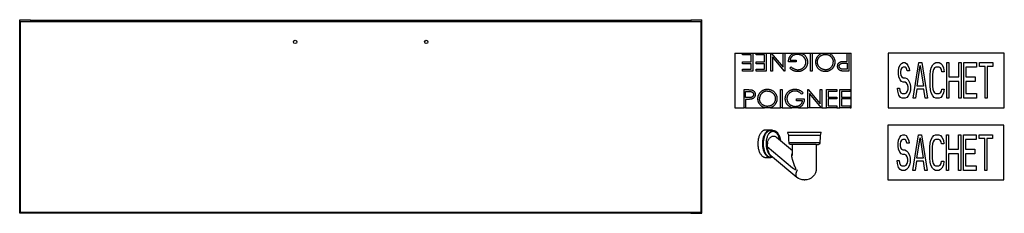
# Model space of a CAD drawing. Units: millimetres. Extents: x -499 to 943, y 383 to 666.
import ezdxf

# ---------------------------------------------------------------- set-up
doc = ezdxf.new("R2010")
doc.units = ezdxf.units.MM
doc.header["$MEASUREMENT"] = 0
doc.layers.add('Make2D$Visible$Curves', color=7, linetype='Continuous', true_color=0x000000)

msp = doc.modelspace()

# ---------------------------------------------------------------- linework, layer by layer
at = {"layer": 'Make2D$Visible$Curves', "color": 18, "lineweight": -3, "true_color": 0x000000}
for p, q in [((-499.5, 383), (-499.5, 666)), ((-499.5, 666), (-483.5, 666)), ((-498.5, 663.6), (498.5, 663.6)), ((-498.5, 384.6), (-498.5, 663.6)), ((-483.5, 666), (-483.5, 665.5)), ((-483.5, 665.5), (-483.5, 663.6)), ((-483.5, 665.5), (483.5, 665.5)), ((483.5, 666), (483.5, 665.5)), ((483.5, 666), (499.5, 666)), ((483.5, 665.5), (483.5, 663.6)), ((498.5, 384.6), (498.5, 663.6)), ((499.5, 383), (499.5, 666)), ((-483.5, 383), (-499.5, 383)), ((-498.5, 384.6), (498.5, 384.6)), ((-483.5, 384.6), (-483.5, 383.5)), ((-483.5, 383.5), (-483.5, 383)), ((-483.5, 383.5), (483.5, 383.5)), ((483.5, 384.6), (483.5, 383.5)), ((483.5, 383.5), (483.5, 383)), ((483.5, 383), (499.5, 383))]:
    msp.add_line(p, q, dxfattribs=at)
at = {"layer": 'Make2D$Visible$Curves', "color": 9, "lineweight": -3, "true_color": 0xbebebe}
for p, q in [((548.1, 617.3), (548.1, 537.3)), ((548.1, 617.3), (559.4, 617.3)), ((559.4, 617.3), (574.3, 617.3)), ((559.4, 614.6), (559.4, 617.3)), ((572, 614.6), (559.4, 614.6)), ((572, 604.4), (572, 614.6)), ((574.3, 617.3), (574.3, 590.8)), ((574.3, 617.3), (579.1, 617.3)), ((579.1, 617.3), (594, 617.3)), ((579.1, 614.6), (579.1, 617.3)), ((591.6, 614.6), (579.1, 614.6)), ((591.6, 604.4), (591.6, 614.6)), ((594, 617.3), (600.8, 617.3)), ((594, 617.3), (594, 590.8)), ((600.8, 590.8), (600.8, 617.3)), ((600.8, 617.3), (601.3, 617.3)), ((601.3, 617.3), (618.8, 617.3)), ((601.3, 617.3), (618.8, 596.5)), ((620.6, 590.8), (603.2, 611.7)), ((603.2, 611.7), (603.2, 590.8)), ((618.8, 596.5), (618.8, 617.3)), ((618.8, 617.3), (621.1, 617.3)), ((621.1, 617.3), (635, 617.3)), ((621.1, 617.3), (621.1, 590.8)), ((628.9, 607.1), (637.8, 607.1)), ((635, 617.3), (644.6, 617.3)), ((637.8, 607.1), (637.8, 604.4)), ((644.6, 617.3), (658.8, 617.3)), ((658.8, 590.8), (658.8, 617.3)), ((658.8, 617.3), (661.2, 617.3)), ((661.2, 617.3), (676, 617.3)), ((661.2, 617.3), (661.2, 590.8)), ((676, 617.3), (685, 617.3)), ((685, 617.3), (712.4, 617.3)), ((712.4, 605.1), (712.4, 617.3)), ((712.4, 617.3), (714.7, 617.3)), ((714.7, 617.3), (718.1, 617.3)), ((714.7, 617.3), (714.7, 590.8)), ((718.1, 537.3), (718.1, 617.3)), ((772.6, 617.3), (772.6, 537.3)), ((942.6, 617.3), (772.6, 617.3)), ((942.6, 537.3), (942.6, 617.3)), ((559.4, 604.4), (572, 604.4)), ((559.4, 601.7), (559.4, 604.4)), ((572, 601.7), (559.4, 601.7)), ((559.4, 593.6), (572, 593.6)), ((559.4, 590.8), (559.4, 593.6)), ((572, 593.6), (572, 601.7)), ((579.1, 604.4), (591.6, 604.4)), ((579.1, 601.7), (579.1, 604.4)), ((591.6, 601.7), (579.1, 601.7)), ((579.1, 593.6), (591.6, 593.6)), ((579.1, 590.8), (579.1, 593.6)), ((591.6, 593.6), (591.6, 601.7)), ((637.8, 604.4), (626.6, 604.4)), ((628.3, 595.4), (630.3, 597.3)), ((712.4, 593.6), (707.5, 593.6)), ((707.7, 602.4), (712.4, 602.4)), ((710.5, 605.1), (712.4, 605.1)), ((712.4, 602.4), (712.4, 593.6)), ((787.5, 591.1), (788, 595.6)), ((788, 595.6), (790.1, 600)), ((790.1, 600), (792.2, 602.2)), ((791.1, 593.3), (790.6, 590)), ((792.7, 595.6), (791.1, 593.3)), ((792.2, 602.2), (794.3, 603.3)), ((794.3, 596.7), (792.7, 595.6)), ((794.3, 603.3), (796.8, 603.3)), ((797.4, 596.7), (794.3, 596.7)), ((796.8, 603.3), (799.4, 602.2)), ((798.9, 595.6), (797.4, 596.7)), ((800, 593.3), (798.9, 595.6)), ((799.4, 602.2), (801.5, 598.9)), ((800.5, 591.1), (800, 593.3)), ((801.5, 598.9), (803.1, 594.5)), ((803.1, 594.5), (803.6, 591.1)), ((809.3, 551.3), (817.6, 603.3)), ((815, 569), (819.6, 598.9)), ((817.6, 603.3), (821.7, 603.3)), ((819.6, 598.9), (824.3, 569)), ((821.7, 603.3), (830, 551.3)), ((834.7, 591.1), (835.7, 595.6)), ((835.7, 595.6), (837.8, 600)), ((837.8, 600), (839.9, 602.2)), ((838.8, 593.3), (837.8, 590)), ((840.4, 595.6), (838.8, 593.3)), ((839.9, 602.2), (842.4, 603.3)), ((842.4, 596.7), (840.4, 595.6)), ((842.4, 603.3), (847.1, 603.3)), ((847.1, 596.7), (842.4, 596.7)), ((847.1, 603.3), (849.7, 602.2)), ((849.2, 595.6), (847.1, 596.7)), ((850.7, 593.3), (849.2, 595.6)), ((849.7, 602.2), (851.8, 600)), ((851.3, 590), (850.7, 593.3)), ((851.8, 600), (853.8, 595.6)), ((853.8, 595.6), (854.4, 590)), ((858.5, 551.3), (858.5, 603.3)), ((858.5, 603.3), (861.6, 603.3)), ((861.6, 603.3), (861.6, 582.3)), ((876.1, 582.3), (876.1, 603.3)), ((876.1, 603.3), (879.2, 603.3)), ((879.2, 603.3), (879.2, 551.3)), ((883.4, 551.3), (883.4, 603.3)), ((883.4, 603.3), (902, 603.3)), ((902, 596.7), (886.5, 596.7)), ((886.5, 596.7), (886.5, 582.3)), ((902, 603.3), (902, 596.7)), ((906.2, 597.8), (906.2, 603.3)), ((906.2, 603.3), (925.9, 603.3)), ((914.5, 597.8), (906.2, 597.8)), ((914.5, 551.3), (914.5, 597.8)), ((925.9, 597.8), (917.6, 597.8)), ((917.6, 597.8), (917.6, 551.3)), ((925.9, 603.3), (925.9, 597.8)), ((574.3, 590.8), (559.4, 590.8)), ((594, 590.8), (579.1, 590.8)), ((603.2, 590.8), (600.8, 590.8)), ((621.1, 590.8), (620.6, 590.8)), ((661.2, 590.8), (658.8, 590.8)), ((714.7, 590.8), (709.6, 590.8)), ((787.5, 586.7), (787.5, 591.1)), ((788, 582.3), (787.5, 586.7)), ((790.1, 577.9), (788, 582.3)), ((792.2, 575.6), (790.1, 577.9)), ((790.6, 590), (790.6, 587.8)), ((790.6, 587.8), (791.1, 584.5)), ((791.1, 584.5), (792.7, 582.3)), ((792.7, 582.3), (794.3, 581.2)), ((794.3, 581.2), (797.4, 581.2)), ((797.4, 581.2), (800, 580.1)), ((800, 580.1), (802, 577.9)), ((803.6, 591.1), (800.5, 591.1)), ((802, 577.9), (804.1, 573.4)), ((834.2, 585.6), (834.7, 591.1)), ((834.2, 569), (834.2, 585.6)), ((837.8, 590), (837.3, 585.6)), ((837.3, 585.6), (837.3, 569)), ((854.4, 590), (851.3, 590)), ((861.6, 582.3), (876.1, 582.3)), ((886.5, 582.3), (900, 582.3)), ((900, 582.3), (900, 575.6)), ((561.4, 563.8), (566.6, 563.8)), ((561.4, 537.3), (561.4, 563.8)), ((615, 563.8), (617.4, 563.8)), ((615, 537.3), (615, 563.8)), ((617.4, 563.8), (617.4, 537.3)), ((655, 563.8), (655.5, 563.8)), ((655, 537.3), (655, 563.8)), ((655.5, 563.8), (673, 542.9)), ((673, 563.8), (675.4, 563.8)), ((673, 542.9), (673, 563.8)), ((675.4, 563.8), (675.4, 537.3)), ((682.2, 563.8), (697.1, 563.8)), ((682.2, 537.3), (682.2, 563.8)), ((697.1, 563.8), (697.1, 561)), ((701.9, 563.8), (716.8, 563.8)), ((701.9, 537.3), (701.9, 563.8)), ((716.8, 563.8), (716.8, 561)), ((786.5, 561.3), (786, 565.7)), ((786, 565.7), (789.1, 565.7)), ((789.1, 565.7), (789.6, 562.4)), ((794.3, 574.5), (792.2, 575.6)), ((797.4, 574.5), (794.3, 574.5)), ((799.4, 573.4), (797.4, 574.5)), ((801, 571.2), (799.4, 573.4)), ((802, 567.9), (801, 571.2)), ((801, 561.3), (802, 564.6)), ((802, 564.6), (802, 567.9)), ((804.1, 573.4), (805.1, 569)), ((805.1, 563.5), (804.1, 559)), ((805.1, 569), (805.1, 563.5)), ((814.5, 564.6), (812.4, 551.3)), ((824.8, 564.6), (814.5, 564.6)), ((824.3, 569), (815, 569)), ((826.9, 551.3), (824.8, 564.6)), ((834.7, 563.5), (834.2, 569)), ((835.7, 559), (834.7, 563.5)), ((837.3, 569), (837.8, 564.6)), ((837.8, 564.6), (838.8, 561.3)), ((850.7, 561.3), (851.3, 564.6)), ((851.3, 564.6), (854.4, 564.6)), ((854.4, 564.6), (853.8, 559)), ((876.1, 575.6), (861.6, 575.6)), ((861.6, 575.6), (861.6, 551.3)), ((876.1, 551.3), (876.1, 575.6)), ((900, 575.6), (886.5, 575.6)), ((886.5, 575.6), (886.5, 557.9)), ((563.8, 552.2), (563.8, 561)), ((563.8, 561), (568.6, 561)), ((568.4, 552.2), (563.8, 552.2)), ((563.8, 549.5), (563.8, 537.3)), ((565.7, 549.5), (563.8, 549.5)), ((638.4, 550.2), (649.6, 550.2)), ((638.4, 547.5), (638.4, 550.2)), ((647.9, 559.2), (645.9, 557.3)), ((674.9, 537.3), (657.4, 558.1)), ((657.4, 558.1), (657.4, 537.3)), ((684.6, 561), (684.6, 552.9)), ((697.1, 561), (684.6, 561)), ((684.6, 552.9), (697.1, 552.9)), ((684.6, 550.2), (684.6, 540)), ((697.1, 550.2), (684.6, 550.2)), ((697.1, 552.9), (697.1, 550.2)), ((704.2, 561), (704.2, 552.9)), ((716.8, 561), (704.2, 561)), ((704.2, 552.9), (716.8, 552.9)), ((704.2, 550.2), (704.2, 540)), ((716.8, 550.2), (704.2, 550.2)), ((716.8, 552.9), (716.8, 550.2)), ((788, 555.7), (786.5, 561.3)), ((790.6, 552.4), (788, 555.7)), ((789.6, 562.4), (791.1, 559)), ((793.2, 551.3), (790.6, 552.4)), ((791.1, 559), (793.2, 557.9)), ((793.2, 557.9), (797.4, 557.9)), ((797.4, 551.3), (793.2, 551.3)), ((797.4, 557.9), (799.4, 559)), ((800, 552.4), (797.4, 551.3)), ((799.4, 559), (801, 561.3)), ((802, 554.6), (800, 552.4)), ((804.1, 559), (802, 554.6)), ((812.4, 551.3), (809.3, 551.3)), ((830, 551.3), (826.9, 551.3)), ((837.8, 554.6), (835.7, 559)), ((839.9, 552.4), (837.8, 554.6)), ((838.8, 561.3), (840.4, 559)), ((842.4, 551.3), (839.9, 552.4)), ((840.4, 559), (842.4, 557.9)), ((842.4, 557.9), (847.1, 557.9)), ((847.1, 551.3), (842.4, 551.3)), ((847.1, 557.9), (849.2, 559)), ((849.7, 552.4), (847.1, 551.3)), ((849.2, 559), (850.7, 561.3)), ((851.8, 554.6), (849.7, 552.4)), ((853.8, 559), (851.8, 554.6)), ((861.6, 551.3), (858.5, 551.3)), ((879.2, 551.3), (876.1, 551.3)), ((902, 551.3), (883.4, 551.3)), ((886.5, 557.9), (902, 557.9)), ((902, 557.9), (902, 551.3)), ((917.6, 551.3), (914.5, 551.3)), ((548.1, 537.3), (561.4, 537.3)), ((563.8, 537.3), (561.4, 537.3)), ((563.8, 537.3), (591.2, 537.3)), ((600.2, 537.3), (591.2, 537.3)), ((600.2, 537.3), (615, 537.3)), ((617.4, 537.3), (615, 537.3)), ((617.4, 537.3), (631.6, 537.3)), ((641.2, 537.3), (631.6, 537.3)), ((647.2, 547.5), (638.4, 547.5)), ((641.2, 537.3), (655, 537.3)), ((657.4, 537.3), (655, 537.3)), ((674.9, 537.3), (657.4, 537.3)), ((675.4, 537.3), (674.9, 537.3)), ((675.4, 537.3), (682.2, 537.3)), ((697.1, 537.3), (682.2, 537.3)), ((684.6, 540), (697.1, 540)), ((697.1, 540), (697.1, 537.3)), ((697.1, 537.3), (701.9, 537.3)), ((716.8, 537.3), (701.9, 537.3)), ((704.2, 540), (716.8, 540)), ((716.8, 540), (716.8, 537.3)), ((716.8, 537.3), (718.1, 537.3)), ((772.6, 537.3), (942.6, 537.3)), ((593.3, 505.2), (600, 505.2)), ((772.1, 511.7), (772.1, 431.7)), ((942.1, 511.7), (772.1, 511.7)), ((942.1, 431.7), (942.1, 511.7)), ((598.6, 500.2), (598.5, 500.3)), ((600, 503.9), (603.9, 503.9)), ((601.3, 502.9), (603.4, 502.9)), ((603.4, 502.9), (603.8, 502.9)), ((603.4, 502.9), (603.4, 502.9)), ((603.9, 503.9), (604.6, 503.9)), ((609.1, 494.2), (609.2, 494)), ((609.1, 494.2), (609.2, 494.1)), ((609.2, 494.1), (614.8, 489.3)), ((670.4, 501.2), (625.3, 501.2)), ((626.8, 497.2), (669.1, 497.2)), ((669.1, 497.2), (672.8, 497.2)), ((674.3, 501.2), (670.4, 501.2)), ((787.6, 490), (789.6, 494.4)), ((789.6, 494.4), (791.7, 496.6)), ((791.7, 496.6), (793.8, 497.7)), ((793.8, 491.1), (792.2, 490)), ((793.8, 497.7), (796.4, 497.7)), ((796.9, 491.1), (793.8, 491.1)), ((796.4, 497.7), (799, 496.6)), ((798.4, 490), (796.9, 491.1)), ((799, 496.6), (801, 493.3)), ((801, 493.3), (802.6, 488.8)), ((808.8, 445.7), (817.1, 497.7)), ((814.5, 463.4), (819.2, 493.3)), ((817.1, 497.7), (821.2, 497.7)), ((819.2, 493.3), (823.8, 463.4)), ((821.2, 497.7), (829.5, 445.7)), ((835.2, 490), (837.3, 494.4)), ((837.3, 494.4), (839.4, 496.6)), ((839.4, 496.6), (842, 497.7)), ((842, 491.1), (839.9, 490)), ((842, 497.7), (846.6, 497.7)), ((846.6, 491.1), (842, 491.1)), ((846.6, 497.7), (849.2, 496.6)), ((848.7, 490), (846.6, 491.1)), ((849.2, 496.6), (851.3, 494.4)), ((851.3, 494.4), (853.4, 490)), ((858, 445.7), (858, 497.7)), ((858, 497.7), (861.1, 497.7)), ((861.1, 497.7), (861.1, 476.7)), ((875.7, 476.7), (875.7, 497.7)), ((875.7, 497.7), (878.8, 497.7)), ((878.8, 497.7), (878.8, 445.7)), ((882.9, 445.7), (882.9, 497.7)), ((882.9, 497.7), (901.6, 497.7)), ((901.6, 491.1), (886, 491.1)), ((886, 491.1), (886, 476.7)), ((901.6, 497.7), (901.6, 491.1)), ((905.7, 492.2), (905.7, 497.7)), ((905.7, 497.7), (925.4, 497.7)), ((914, 492.2), (905.7, 492.2)), ((914, 445.7), (914, 492.2)), ((925.4, 492.2), (917.1, 492.2)), ((917.1, 492.2), (917.1, 445.7)), ((925.4, 497.7), (925.4, 492.2)), ((595.4, 480.6), (632.5, 449.6)), ((595.4, 480.6), (595.4, 480.6)), ((595.5, 480), (595.4, 480.6)), ((595.4, 480.6), (595.5, 480)), ((595.7, 486.3), (595.7, 486.2)), ((595.7, 486.2), (595.7, 486.2)), ((614.8, 489.3), (632.3, 474.7)), ((627.3, 486.7), (668.7, 486.7)), ((627.3, 485.7), (627.3, 486.7)), ((632.3, 483.7), (629.3, 483.7)), ((632.3, 474.7), (632.3, 483.7)), ((667, 483.7), (632.3, 483.7)), ((667, 483.7), (667.3, 483.7)), ((667.3, 483.7), (670.3, 483.7)), ((667.3, 483.7), (667.3, 448.7)), ((668.7, 486.7), (672.3, 486.7)), ((672.3, 486.7), (672.3, 485.7)), ((787, 485.5), (787.6, 490)), ((787, 481.1), (787, 485.5)), ((787.6, 476.7), (787, 481.1)), ((789.6, 472.2), (787.6, 476.7)), ((790.7, 487.7), (790.1, 484.4)), ((790.1, 484.4), (790.1, 482.2)), ((790.1, 482.2), (790.7, 478.9)), ((792.2, 490), (790.7, 487.7)), ((790.7, 478.9), (792.2, 476.7)), ((792.2, 476.7), (793.8, 475.6)), ((799.5, 487.7), (798.4, 490)), ((800, 485.5), (799.5, 487.7)), ((803.1, 485.5), (800, 485.5)), ((802.6, 488.8), (803.1, 485.5)), ((833.7, 480), (834.2, 485.5)), ((833.7, 463.4), (833.7, 480)), ((834.2, 485.5), (835.2, 490)), ((837.3, 484.4), (836.8, 480)), ((836.8, 480), (836.8, 463.4)), ((838.3, 487.7), (837.3, 484.4)), ((839.9, 490), (838.3, 487.7)), ((850.3, 487.7), (848.7, 490)), ((850.8, 484.4), (850.3, 487.7)), ((853.9, 484.4), (850.8, 484.4)), ((853.4, 490), (853.9, 484.4)), ((861.1, 476.7), (875.7, 476.7)), ((886, 476.7), (899.5, 476.7)), ((899.5, 476.7), (899.5, 470)), ((600, 464.2), (593.3, 464.2)), ((598.5, 469), (598.6, 469.1)), ((602.9, 465.4), (600, 465.4)), ((603.3, 465.1), (601.2, 466.8)), ((601.7, 466.4), (601.3, 466.4)), ((638.8, 435.4), (603.3, 465.1)), ((632.3, 467.5), (632.3, 474.7)), ((632.3, 467.5), (632.3, 467.5)), ((791.7, 470), (789.6, 472.2)), ((793.8, 468.9), (791.7, 470)), ((793.8, 475.6), (796.9, 475.6)), ((796.9, 468.9), (793.8, 468.9)), ((796.9, 475.6), (799.5, 474.5)), ((799, 467.8), (796.9, 468.9)), ((800.5, 465.6), (799, 467.8)), ((799.5, 474.5), (801.5, 472.2)), ((801.5, 462.3), (800.5, 465.6)), ((801.5, 472.2), (803.6, 467.8)), ((801.5, 459), (801.5, 462.3)), ((803.6, 467.8), (804.7, 463.4)), ((804.7, 463.4), (804.7, 457.9)), ((823.8, 463.4), (814.5, 463.4)), ((834.2, 457.9), (833.7, 463.4)), ((836.8, 463.4), (837.3, 459)), ((875.7, 470), (861.1, 470)), ((861.1, 470), (861.1, 445.7)), ((875.7, 445.7), (875.7, 470)), ((899.5, 470), (886, 470)), ((886, 470), (886, 452.3)), ((786, 455.7), (785.5, 460.1)), ((785.5, 460.1), (788.6, 460.1)), ((787.6, 450.1), (786, 455.7)), ((790.1, 446.8), (787.6, 450.1)), ((788.6, 460.1), (789.1, 456.8)), ((789.1, 456.8), (790.7, 453.4)), ((790.7, 453.4), (792.7, 452.3)), ((792.7, 452.3), (796.9, 452.3)), ((796.9, 452.3), (799, 453.4)), ((799, 453.4), (800.5, 455.7)), ((801.5, 449), (799.5, 446.8)), ((800.5, 455.7), (801.5, 459)), ((803.6, 453.4), (801.5, 449)), ((804.7, 457.9), (803.6, 453.4)), ((814, 459), (811.9, 445.7)), ((824.3, 459), (814, 459)), ((826.4, 445.7), (824.3, 459)), ((835.2, 453.4), (834.2, 457.9)), ((837.3, 449), (835.2, 453.4)), ((837.3, 459), (838.3, 455.7)), ((839.4, 446.8), (837.3, 449)), ((838.3, 455.7), (839.9, 453.4)), ((839.9, 453.4), (842, 452.3)), ((842, 452.3), (846.6, 452.3)), ((846.6, 452.3), (848.7, 453.4)), ((848.7, 453.4), (850.3, 455.7)), ((851.3, 449), (849.2, 446.8)), ((850.3, 455.7), (850.8, 459)), ((850.8, 459), (853.9, 459)), ((853.4, 453.4), (851.3, 449)), ((853.9, 459), (853.4, 453.4)), ((886, 452.3), (901.6, 452.3)), ((901.6, 452.3), (901.6, 445.7)), ((638.8, 435.4), (638.9, 435.3)), ((792.7, 445.7), (790.1, 446.8)), ((796.9, 445.7), (792.7, 445.7)), ((799.5, 446.8), (796.9, 445.7)), ((811.9, 445.7), (808.8, 445.7)), ((829.5, 445.7), (826.4, 445.7)), ((842, 445.7), (839.4, 446.8)), ((846.6, 445.7), (842, 445.7)), ((849.2, 446.8), (846.6, 445.7)), ((861.1, 445.7), (858, 445.7)), ((878.8, 445.7), (875.7, 445.7)), ((901.6, 445.7), (882.9, 445.7)), ((917.1, 445.7), (914, 445.7)), ((649.3, 431.7), (650.3, 431.7)), ((649.3, 431.7), (649.3, 431.7)), ((650.3, 431.7), (650.3, 431.7)), ((772.1, 431.7), (942.1, 431.7))]:
    msp.add_line(p, q, dxfattribs=at)
at = {"layer": 'Make2D$Visible$Curves', "color": 18, "lineweight": -3, "true_color": 0x000000, "extrusion": (0, 0, -1)}
for centre, start, end in [((96, 633.6), 0, 180), ((-96, 633.6), 0, 180), ((96, 633.6), 180, 0), ((-96, 633.6), 180, 0)]:
    msp.add_arc(centre, 2.5, start, end, dxfattribs=at)
at = {"layer": 'Make2D$Visible$Curves', "color": 9, "lineweight": -3, "true_color": 0xbebebe, "extrusion": (0, 0, -1)}
for centre, radius, start, end in [((-640.8, 604.4), 13.5, 106.5174, 140.3792), ((-635.4, 550.2), 13.5, 286.5174, 320.3792), ((-599.9, 498.3), 6.91, 90.8774, 125.6162), ((-672.9, 516.7), 50, 336.9955, 341.8924), ((-726.8, 496.7), 100, 354.2609, 0.2865), ((-572.8, 496.7), 100, 179.7135, 185.7391), ((-626.8, 516.7), 50, 198.1076, 203.0045), ((-629.3, 485.7), 2, 270, 0), ((-670.3, 485.7), 2, 180, 270), ((-600, 470.8), 6.67, 240.06, 269.4774), ((-700.3, 483.9), 72.1, 330.6754, 334.885), ((-646.5, 445.1), 9.67, 9.5152, 20.8383), ((-650.3, 448.7), 17, 180, 270.0039), ((-649.4, 448.7), 17, 270.0513, 307.9962)]:
    msp.add_arc(centre, radius, start, end, dxfattribs=at)
at = {"layer": 'Make2D$Visible$Curves', "color": 9, "lineweight": -3, "true_color": 0xbebebe}
for centre, radius, start, end in [((599.6, 496.7), 7.28, 58.3449, 67.5987), ((583.6, 486.2), 26.8, 16.9803, 16.9878), ((609, 482.7), 13.7, 165.6068, 188.9873), ((611, 482.7), 15.6, 167.076, 187.518)]:
    msp.add_arc(centre, radius, start, end, dxfattribs=at)
for points, knots in [([(626.6, 604.4), (626.6, 604.9), (626.6, 605.9), (626.8, 607.4), (627.1, 608.7), (627.5, 610), (628, 611.2), (628.6, 612.3), (629.3, 613.4), (630.1, 614.3), (631.1, 615.2), (632.1, 615.9), (633.2, 616.6), (634.1, 617), (634.8, 617.2), (635, 617.3)], [0, 0, 0, 0, 1.51961, 2.97415, 4.36307, 5.701408, 7.00285, 8.281089, 9.546219, 10.818192, 12.084157, 13.335941, 14.58511, 15.846939, 16.564495, 16.564495, 16.564495, 16.564495]), ([(639.5, 615.3), (639.1, 615.3), (638.4, 615.2), (637.5, 615.1), (636.5, 615), (635.6, 614.7), (634.7, 614.4), (633.9, 614), (633.1, 613.5), (632.4, 613), (631.7, 612.4), (631.1, 611.8), (630.5, 611.1), (630.1, 610.4), (629.7, 609.7), (629.3, 608.8), (629.1, 608), (629, 607.4), (628.9, 607.1)], [0, 0, 0, 0, 0.070632, 0.138698, 0.204924, 0.269449, 0.332647, 0.395314, 0.457778, 0.520673, 0.58287, 0.643335, 0.702602, 0.760732, 0.819484, 0.878265, 0.938489, 1, 1, 1, 1]), ([(652, 604), (652, 604.2), (652, 604.7), (651.9, 605.4), (651.8, 606.1), (651.6, 606.8), (651.4, 607.5), (651.1, 608.2), (650.8, 608.9), (650.4, 609.6), (649.9, 610.2), (649.5, 610.8), (649, 611.4), (648.4, 611.9), (647.8, 612.5), (647.2, 612.9), (646.5, 613.4), (645.8, 613.8), (645.1, 614.1), (644.3, 614.4), (643.6, 614.7), (642.8, 614.9), (642, 615.1), (641.2, 615.2), (640.3, 615.3), (639.7, 615.3), (639.5, 615.3)], [0, 0, 0, 0, 0.038993, 0.07788, 0.116649, 0.155344, 0.194634, 0.234276, 0.274561, 0.315681, 0.357032, 0.398094, 0.439109, 0.479843, 0.521283, 0.562849, 0.6053, 0.648415, 0.691733, 0.735154, 0.778373, 0.821664, 0.865526, 0.909733, 0.954523, 1, 1, 1, 1]), ([(651.1, 613), (651.4, 612.7), (651.9, 612), (652.6, 611), (653.1, 609.9), (653.6, 608.8), (653.9, 607.7), (654.2, 606.5), (654.3, 605.3), (654.4, 604.5), (654.4, 604.1)], [0, 0, 0, 0, 0.127896, 0.253668, 0.376738, 0.499344, 0.621999, 0.745699, 0.871345, 1, 1, 1, 1]), ([(666.6, 604.1), (666.6, 604.5), (666.6, 605.5), (666.8, 606.9), (667.1, 608.2), (667.6, 609.4), (668.1, 610.7), (668.8, 611.8), (669.7, 612.9), (670.6, 613.9), (671.6, 614.9), (672.7, 615.7), (673.9, 616.4), (675, 616.9), (675.7, 617.2), (676, 617.3)], [0, 0, 0, 0, 0.0652225, 0.128561, 0.1903086, 0.2513624, 0.3123682, 0.3737656, 0.4362592, 0.5003909, 0.5645069, 0.6269518, 0.6884747, 0.7492613, 0.7931064, 0.7931064, 0.7931064, 0.7931064]), ([(669, 604.1), (669, 604.3), (669, 604.8), (669, 605.6), (669.2, 606.3), (669.3, 607.1), (669.5, 607.8), (669.8, 608.4), (670.1, 609.1), (670.5, 609.8), (670.9, 610.4), (671.3, 611), (671.8, 611.5), (672.3, 612.1), (672.8, 612.5), (673.4, 613), (674, 613.4), (674.7, 613.8), (675.4, 614.1), (676.1, 614.5), (676.8, 614.7), (677.5, 614.9), (678.2, 615.1), (679, 615.2), (679.8, 615.3), (680.3, 615.3), (680.5, 615.3)], [-1, -1, -1, -1, -0.956955, -0.914608, -0.873132, -0.832022, -0.79109, -0.750421, -0.709541, -0.668262, -0.627054, -0.586382, -0.546006, -0.505574, -0.464872, -0.423721, -0.382358, -0.33995, -0.297378, -0.255273, -0.213422, -0.171441, -0.129181, -0.08654, -0.043634, 0, 0, 0, 0]), ([(680.5, 615.3), (680.9, 615.3), (681.7, 615.2), (682.8, 615.1), (683.9, 614.8), (685, 614.5), (686, 614), (686.9, 613.5), (687.8, 612.8), (688.7, 612.1), (689.5, 611.3), (690.1, 610.4), (690.7, 609.5), (691.2, 608.5), (691.6, 607.5), (691.8, 606.4), (692, 605.3), (692, 604.6), (692, 604.2)], [-1, -1, -1, -1, -0.934317, -0.870486, -0.808327, -0.746537, -0.68526, -0.623504, -0.560668, -0.49618, -0.431827, -0.369583, -0.308586, -0.24815, -0.187747, -0.126899, -0.064504, 0, 0, 0, 0]), ([(685, 617.3), (685.3, 617.2), (686, 616.9), (687.1, 616.4), (688.2, 615.7), (689.3, 614.9), (690.4, 614), (691.3, 612.9), (692.1, 611.8), (692.8, 610.7), (693.4, 609.5), (693.9, 608.2), (694.2, 606.9), (694.4, 605.6), (694.4, 604.7), (694.4, 604.2)], [0, 0, 0, 0, 0.96184, 2.298833, 3.644409, 5.017187, 6.422686, 7.827844, 9.192138, 10.533172, 11.855766, 13.180563, 14.518325, 15.885415, 17.293609, 17.293609, 17.293609, 17.293609]), ([(640.1, 590.2), (639.9, 590.2), (639.3, 590.2), (638.5, 590.2), (637.7, 590.3), (636.9, 590.5), (636.2, 590.6), (635.4, 590.9), (634.7, 591.1), (633.9, 591.4), (633.2, 591.7), (632.5, 592.1), (631.8, 592.5), (631.1, 593), (630.3, 593.5), (629.6, 594.1), (628.9, 594.7), (628.5, 595.1), (628.3, 595.4)], [0, 0, 0, 0, 0.0616172, 0.1221797, 0.182217, 0.2414733, 0.3009571, 0.3599663, 0.4190304, 0.4780665, 0.5379906, 0.5989585, 0.6613196, 0.7252464, 0.7912193, 0.8587454, 0.9283173, 1, 1, 1, 1]), ([(630.3, 597.3), (630.7, 596.9), (631.4, 596.3), (632.6, 595.4), (633.8, 594.6), (635.1, 594), (636.4, 593.5), (637.7, 593.1), (639, 592.9), (639.8, 592.9), (640.2, 592.9)], [0, 0, 0, 0, 0.136506, 0.269032, 0.39892, 0.527082, 0.652272, 0.772137, 0.887488, 1, 1, 1, 1]), ([(654.4, 604.1), (654.4, 603.8), (654.4, 603.1), (654.3, 602.2), (654.1, 601.3), (653.9, 600.4), (653.7, 599.6), (653.3, 598.7), (653, 597.9), (652.5, 597.1), (652.1, 596.3), (651.5, 595.5), (651, 594.8), (650.3, 594.2), (649.7, 593.6), (649, 593), (648.2, 592.5), (647.4, 592), (646.6, 591.6), (645.8, 591.2), (644.9, 590.9), (644, 590.6), (643.1, 590.4), (642.1, 590.3), (641.1, 590.2), (640.5, 590.2), (640.1, 590.2)], [0, 0, 0, 0, 0.042042, 0.08355, 0.124652, 0.165314, 0.206254, 0.247057, 0.288418, 0.330078, 0.371767, 0.412848, 0.453422, 0.493967, 0.534349, 0.574922, 0.615865, 0.657226, 0.698986, 0.740469, 0.78231, 0.824555, 0.867032, 0.910493, 0.954616, 1, 1, 1, 1]), ([(640.2, 592.9), (640.5, 592.9), (641, 592.9), (641.8, 593), (642.5, 593.1), (643.3, 593.2), (644, 593.5), (644.7, 593.7), (645.4, 594), (646.1, 594.4), (646.8, 594.8), (647.4, 595.2), (648, 595.7), (648.6, 596.2), (649.1, 596.7), (649.6, 597.3), (650.1, 597.9), (650.5, 598.5), (650.8, 599.1), (651.1, 599.8), (651.4, 600.5), (651.6, 601.2), (651.8, 601.8), (651.9, 602.5), (652, 603.2), (652, 603.7), (652, 604)], [0, 0, 0, 0, 0.042848, 0.085584, 0.127738, 0.170094, 0.212536, 0.255515, 0.298646, 0.342636, 0.386565, 0.429577, 0.471703, 0.513552, 0.555118, 0.596385, 0.637976, 0.679684, 0.7212, 0.761763, 0.80208, 0.841782, 0.881042, 0.920621, 0.960095, 1, 1, 1, 1]), ([(680.7, 590.2), (680.2, 590.2), (679.2, 590.2), (677.8, 590.4), (676.4, 590.7), (675.1, 591.1), (673.9, 591.7), (672.8, 592.4), (671.6, 593.2), (670.6, 594.2), (669.7, 595.2), (668.8, 596.3), (668.1, 597.4), (667.6, 598.7), (667.1, 599.9), (666.8, 601.3), (666.6, 602.6), (666.6, 603.6), (666.6, 604.1)], [0, 0, 0, 0, 0.066568, 0.130745, 0.193406, 0.254981, 0.316103, 0.377249, 0.439386, 0.503132, 0.566684, 0.628244, 0.689101, 0.749353, 0.810176, 0.871614, 0.934871, 1, 1, 1, 1]), ([(680.5, 592.9), (680.3, 592.9), (679.8, 592.9), (679, 593), (678.3, 593.1), (677.6, 593.2), (676.8, 593.5), (676.1, 593.7), (675.4, 594), (674.7, 594.4), (674.1, 594.8), (673.4, 595.2), (672.8, 595.7), (672.3, 596.1), (671.8, 596.7), (671.3, 597.2), (670.9, 597.8), (670.5, 598.4), (670.1, 599.1), (669.8, 599.7), (669.5, 600.4), (669.3, 601.1), (669.2, 601.8), (669, 602.5), (669, 603.3), (669, 603.8), (669, 604.1)], [-1, -1, -1, -1, -0.95738, -0.915165, -0.873237, -0.831392, -0.789084, -0.746872, -0.703944, -0.660675, -0.617444, -0.575266, -0.533489, -0.492409, -0.451821, -0.411131, -0.370539, -0.329672, -0.288752, -0.248251, -0.207977, -0.167454, -0.126474, -0.08513, -0.042915, 0, 0, 0, 0]), ([(680.5, 592.9), (680.8, 592.9), (681.3, 592.9), (682, 593), (682.8, 593.1), (683.5, 593.2), (684.2, 593.5), (684.9, 593.7), (685.6, 594), (686.3, 594.4), (686.9, 594.8), (687.6, 595.2), (688.1, 595.7), (688.7, 596.2), (689.2, 596.7), (689.7, 597.2), (690.1, 597.8), (690.5, 598.5), (690.9, 599.1), (691.2, 599.8), (691.4, 600.5), (691.7, 601.2), (691.8, 601.9), (691.9, 602.6), (692, 603.4), (692, 603.9), (692, 604.2)], [0, 0, 0, 0, 0.042024, 0.083647, 0.124987, 0.166252, 0.207707, 0.24936, 0.291742, 0.334482, 0.3772, 0.419541, 0.46103, 0.502083, 0.542879, 0.58379, 0.624854, 0.666216, 0.707392, 0.74855, 0.789649, 0.830735, 0.872067, 0.913991, 0.956497, 1, 1, 1, 1]), ([(694.4, 604.2), (694.4, 603.9), (694.4, 603.3), (694.3, 602.3), (694.2, 601.4), (693.9, 600.5), (693.7, 599.6), (693.4, 598.8), (693, 597.9), (692.6, 597.1), (692.1, 596.3), (691.6, 595.6), (691, 594.9), (690.4, 594.2), (689.7, 593.6), (689, 593), (688.3, 592.5), (687.5, 592), (686.7, 591.6), (685.9, 591.2), (685.1, 590.9), (684.2, 590.6), (683.4, 590.4), (682.5, 590.3), (681.6, 590.2), (681, 590.2), (680.7, 590.2)], [0, 0, 0, 0, 0.043213, 0.085881, 0.128132, 0.170168, 0.211938, 0.253861, 0.29602, 0.338574, 0.38115, 0.422821, 0.464245, 0.505121, 0.54615, 0.587164, 0.628522, 0.670271, 0.71197, 0.753242, 0.794029, 0.83487, 0.875486, 0.916539, 0.958, 1, 1, 1, 1]), ([(698.5, 597.9), (698.5, 598.2), (698.5, 598.6), (698.6, 599.2), (698.7, 599.8), (698.8, 600.4), (699, 600.9), (699.2, 601.4), (699.5, 601.9), (699.9, 602.3), (700.2, 602.8), (700.6, 603.1), (701.1, 603.5), (701.5, 603.8), (702, 604.1), (702.6, 604.3), (703.2, 604.5), (703.5, 604.6), (703.7, 604.7)], [0, 0, 0, 0, 0.070119, 0.137192, 0.202016, 0.264631, 0.326117, 0.38601, 0.445812, 0.505298, 0.564633, 0.624283, 0.683902, 0.743953, 0.805388, 0.868388, 0.933084, 1, 1, 1, 1]), ([(703.5, 591.2), (703.4, 591.3), (703, 591.4), (702.5, 591.6), (702, 591.8), (701.5, 592.1), (701.1, 592.4), (700.6, 592.8), (700.2, 593.1), (699.9, 593.6), (699.5, 594), (699.3, 594.5), (699, 595), (698.8, 595.5), (698.7, 596.1), (698.5, 596.7), (698.5, 597.3), (698.5, 597.7), (698.5, 597.9)], [0, 0, 0, 0, 0.062468, 0.123464, 0.183372, 0.243101, 0.302062, 0.361632, 0.422171, 0.483247, 0.544854, 0.60597, 0.667955, 0.730042, 0.794595, 0.860376, 0.928923, 1, 1, 1, 1]), ([(700.8, 598), (700.9, 598.2), (700.9, 598.6), (701, 599.2), (701.2, 599.8), (701.6, 600.4), (702, 600.9), (702.5, 601.3), (703, 601.7), (703.5, 601.9), (704, 602.1), (704.4, 602.2), (704.8, 602.3), (705.3, 602.3), (705.9, 602.4), (706.4, 602.4), (707.1, 602.4), (707.5, 602.4), (707.7, 602.4)], [-1, -1, -1, -1, -0.930126, -0.861667, -0.794017, -0.724726, -0.655443, -0.586461, -0.516844, -0.444587, -0.405347, -0.361512, -0.313725, -0.260521, -0.203018, -0.140004, -0.072523, 0, 0, 0, 0]), ([(707.5, 593.6), (707.3, 593.6), (706.9, 593.6), (706.3, 593.6), (705.7, 593.6), (705.2, 593.7), (704.7, 593.7), (704.3, 593.8), (703.9, 593.9), (703.5, 594), (703, 594.3), (702.4, 594.6), (702, 595.1), (701.6, 595.6), (701.2, 596.1), (701, 596.7), (700.9, 597.3), (700.9, 597.7), (700.8, 598)], [-1, -1, -1, -1, -0.926667, -0.858535, -0.79613, -0.73822, -0.685955, -0.638012, -0.595384, -0.55747, -0.487678, -0.418431, -0.349646, -0.278842, -0.20817, -0.13922, -0.070034, 0, 0, 0, 0]), ([(703.7, 604.7), (703.9, 604.7), (704.3, 604.8), (704.9, 604.9), (705.6, 604.9), (706.4, 605), (707.3, 605), (708.2, 605.1), (709.3, 605.1), (710.1, 605.1), (710.5, 605.1)], [0, 0, 0, 0, 0.075173, 0.164746, 0.268017, 0.385912, 0.517789, 0.663691, 0.824413, 1, 1, 1, 1]), ([(709.6, 590.8), (709.2, 590.8), (708.5, 590.8), (707.5, 590.9), (706.6, 590.9), (705.9, 590.9), (705.1, 591), (704.5, 591.1), (704, 591.1), (703.7, 591.2), (703.5, 591.2)], [0, 0, 0, 0, 0.1769558, 0.3390551, 0.4863182, 0.6187809, 0.7356188, 0.8387425, 0.9264571, 1, 1, 1, 1]), ([(566.6, 563.8), (567, 563.8), (567.7, 563.8), (568.6, 563.7), (569.5, 563.7), (570.3, 563.7), (571, 563.6), (571.7, 563.5), (572.2, 563.5), (572.5, 563.4), (572.6, 563.4)], [0, 0, 0, 0, 0.176956, 0.339055, 0.486318, 0.618781, 0.735619, 0.838742, 0.926457, 1, 1, 1, 1]), ([(572.6, 563.4), (572.8, 563.3), (573.2, 563.2), (573.7, 563), (574.2, 562.8), (574.7, 562.5), (575.1, 562.2), (575.5, 561.9), (575.9, 561.5), (576.3, 561.1), (576.6, 560.6), (576.9, 560.1), (577.2, 559.6), (577.4, 559.1), (577.5, 558.5), (577.6, 557.9), (577.7, 557.3), (577.7, 556.9), (577.7, 556.7)], [0, 0, 0, 0, 0.062472, 0.123472, 0.183383, 0.243116, 0.302081, 0.361286, 0.42141, 0.48249, 0.544101, 0.605721, 0.667186, 0.730025, 0.794582, 0.860367, 0.928918, 1, 1, 1, 1]), ([(581.8, 550.4), (581.8, 550.7), (581.8, 551.4), (581.9, 552.3), (582, 553.2), (582.2, 554.1), (582.5, 555), (582.8, 555.8), (583.2, 556.7), (583.6, 557.5), (584.1, 558.3), (584.6, 559), (585.2, 559.7), (585.8, 560.4), (586.4, 561), (587.1, 561.6), (587.9, 562.1), (588.6, 562.6), (589.4, 563), (590.3, 563.4), (591.1, 563.7), (591.9, 564), (592.8, 564.2), (593.7, 564.3), (594.6, 564.4), (595.2, 564.4), (595.5, 564.4)], [0, 0, 0, 0, 0.043209, 0.085873, 0.12812, 0.170152, 0.211918, 0.253753, 0.296006, 0.338443, 0.381015, 0.42282, 0.464089, 0.505126, 0.545975, 0.586985, 0.628339, 0.670084, 0.711992, 0.753039, 0.794049, 0.834886, 0.875498, 0.916547, 0.958004, 1, 1, 1, 1]), ([(595.5, 564.4), (596, 564.4), (597, 564.4), (598.4, 564.2), (599.7, 563.9), (601, 563.5), (602.3, 562.9), (603.4, 562.2), (604.5, 561.4), (605.6, 560.4), (606.5, 559.4), (607.3, 558.3), (608, 557.2), (608.6, 556), (609.1, 554.7), (609.4, 553.4), (609.6, 552), (609.6, 551), (609.6, 550.5)], [0, 0, 0, 0, 0.066567, 0.130742, 0.193348, 0.254998, 0.316119, 0.377264, 0.4394, 0.502805, 0.566356, 0.628251, 0.689107, 0.749358, 0.81018, 0.871617, 0.934873, 1, 1, 1, 1]), ([(621.8, 550.5), (621.8, 550.9), (621.8, 551.5), (621.9, 552.4), (622.1, 553.3), (622.3, 554.2), (622.5, 555), (622.8, 555.9), (623.2, 556.7), (623.6, 557.6), (624.1, 558.3), (624.7, 559.1), (625.2, 559.8), (625.9, 560.4), (626.5, 561.1), (627.2, 561.6), (628, 562.1), (628.7, 562.6), (629.6, 563.1), (630.4, 563.4), (631.3, 563.7), (632.2, 564), (633.1, 564.2), (634.1, 564.3), (635, 564.4), (635.7, 564.4), (636, 564.4)], [0, 0, 0, 0, 0.04204, 0.083545, 0.124644, 0.165305, 0.206173, 0.246974, 0.288333, 0.32999, 0.371802, 0.412742, 0.453464, 0.493833, 0.534375, 0.574947, 0.615887, 0.657246, 0.699003, 0.740483, 0.782323, 0.824565, 0.86704, 0.910499, 0.954619, 1, 1, 1, 1]), ([(636, 564.4), (636.3, 564.4), (636.9, 564.4), (637.7, 564.4), (638.5, 564.3), (639.2, 564.1), (640, 564), (640.8, 563.8), (641.5, 563.5), (642.3, 563.2), (643, 562.9), (643.7, 562.5), (644.4, 562.1), (645.1, 561.6), (645.8, 561.1), (646.5, 560.5), (647.2, 559.9), (647.7, 559.5), (647.9, 559.2)], [0, 0, 0, 0, 0.0616169, 0.1221792, 0.1822163, 0.2418641, 0.3009601, 0.3599691, 0.4190329, 0.4780687, 0.5379926, 0.5989602, 0.6613211, 0.7252476, 0.7912202, 0.858746, 0.9283176, 1, 1, 1, 1]), ([(572.4, 550), (572.3, 549.9), (571.9, 549.8), (571.3, 549.8), (570.6, 549.7), (569.8, 549.6), (568.9, 549.6), (567.9, 549.5), (566.8, 549.5), (566.1, 549.5), (565.7, 549.5)], [0, 0, 0, 0, 0.075172, 0.164743, 0.268011, 0.385964, 0.517799, 0.663698, 0.824417, 1, 1, 1, 1]), ([(575.3, 556.7), (575.3, 556.4), (575.3, 556), (575.2, 555.4), (574.9, 554.8), (574.6, 554.2), (574.2, 553.7), (573.7, 553.3), (573.2, 552.9), (572.6, 552.7), (572.2, 552.5), (571.8, 552.4), (571.3, 552.4), (570.9, 552.3), (570.3, 552.2), (569.7, 552.2), (569.1, 552.2), (568.7, 552.2), (568.4, 552.2)], [-1, -1, -1, -1, -0.929538, -0.86161, -0.793411, -0.724302, -0.654996, -0.586409, -0.516599, -0.444319, -0.40489, -0.361727, -0.313264, -0.260605, -0.202519, -0.14005, -0.072547, 0, 0, 0, 0]), ([(568.6, 561), (568.9, 561), (569.3, 561), (569.9, 561), (570.5, 561), (571, 560.9), (571.5, 560.9), (571.9, 560.8), (572.3, 560.7), (572.7, 560.6), (573.2, 560.3), (573.7, 560), (574.2, 559.6), (574.6, 559.1), (574.9, 558.5), (575.2, 557.9), (575.3, 557.3), (575.3, 556.9), (575.3, 556.7)], [-1, -1, -1, -1, -0.926668, -0.858537, -0.796132, -0.738222, -0.685957, -0.638118, -0.59549, -0.557577, -0.48754, -0.418294, -0.349937, -0.279134, -0.208168, -0.139219, -0.070034, 0, 0, 0, 0]), ([(577.7, 556.7), (577.7, 556.4), (577.7, 556), (577.6, 555.4), (577.5, 554.8), (577.4, 554.2), (577.2, 553.7), (576.9, 553.2), (576.6, 552.7), (576.3, 552.3), (575.9, 551.9), (575.5, 551.5), (575.1, 551.1), (574.6, 550.8), (574.1, 550.6), (573.6, 550.3), (573, 550.1), (572.6, 550), (572.4, 550)], [0, 0, 0, 0, 0.070119, 0.137192, 0.202016, 0.264631, 0.326117, 0.38601, 0.445812, 0.505298, 0.564633, 0.624283, 0.683902, 0.743953, 0.805388, 0.868388, 0.933084, 1, 1, 1, 1]), ([(591.2, 537.3), (590.9, 537.4), (590.2, 537.7), (589.1, 538.2), (587.9, 538.9), (586.8, 539.7), (585.8, 540.6), (584.9, 541.7), (584, 542.8), (583.3, 543.9), (582.8, 545.1), (582.3, 546.4), (582, 547.7), (581.8, 549), (581.8, 549.9), (581.8, 550.4)], [0, 0, 0, 0, 0.961708, 2.298701, 3.648823, 5.0216, 6.427098, 7.832255, 9.193353, 10.534386, 11.856979, 13.181775, 14.519536, 15.886625, 17.294818, 17.294818, 17.294818, 17.294818]), ([(595.6, 561.7), (595.4, 561.7), (594.9, 561.7), (594.1, 561.6), (593.4, 561.5), (592.7, 561.4), (592, 561.1), (591.3, 560.9), (590.6, 560.6), (589.9, 560.2), (589.2, 559.8), (588.6, 559.4), (588, 558.9), (587.5, 558.4), (587, 557.9), (586.5, 557.4), (586.1, 556.8), (585.7, 556.1), (585.3, 555.5), (585, 554.8), (584.7, 554.1), (584.5, 553.4), (584.4, 552.7), (584.2, 552), (584.2, 551.2), (584.2, 550.7), (584.2, 550.4)], [0, 0, 0, 0, 0.042017, 0.083632, 0.124965, 0.166222, 0.207584, 0.249508, 0.291612, 0.334606, 0.37747, 0.419392, 0.460873, 0.501919, 0.542707, 0.583836, 0.624654, 0.666009, 0.707437, 0.748588, 0.789403, 0.830765, 0.87209, 0.914006, 0.956505, 1, 1, 1, 1]), ([(595.6, 539.3), (595.2, 539.3), (594.5, 539.4), (593.4, 539.5), (592.3, 539.8), (591.2, 540.1), (590.2, 540.6), (589.3, 541.1), (588.4, 541.8), (587.5, 542.5), (586.7, 543.4), (586, 544.2), (585.5, 545.2), (585, 546.1), (584.6, 547.1), (584.3, 548.2), (584.2, 549.3), (584.2, 550), (584.2, 550.4)], [-1, -1, -1, -1, -0.93432, -0.870491, -0.808335, -0.746643, -0.685245, -0.623491, -0.560657, -0.496172, -0.431822, -0.36958, -0.308586, -0.24842, -0.187739, -0.126894, -0.064501, 0, 0, 0, 0]), ([(595.6, 561.7), (595.9, 561.7), (596.4, 561.7), (597.1, 561.6), (597.9, 561.5), (598.6, 561.4), (599.4, 561.1), (600.1, 560.9), (600.8, 560.6), (601.5, 560.2), (602.1, 559.8), (602.7, 559.4), (603.3, 559), (603.9, 558.5), (604.4, 557.9), (604.9, 557.4), (605.3, 556.8), (605.7, 556.2), (606.1, 555.5), (606.4, 554.9), (606.6, 554.2), (606.9, 553.5), (607, 552.8), (607.1, 552.1), (607.2, 551.3), (607.2, 550.8), (607.2, 550.5)], [-1, -1, -1, -1, -0.957384, -0.915173, -0.873248, -0.831118, -0.789181, -0.746973, -0.704049, -0.660784, -0.617557, -0.575216, -0.533442, -0.492365, -0.451782, -0.411095, -0.370507, -0.329643, -0.288726, -0.248229, -0.207959, -0.167439, -0.126463, -0.085123, -0.042912, 0, 0, 0, 0]), ([(607.2, 550.5), (607.2, 550.3), (607.2, 549.8), (607.1, 549), (607, 548.3), (606.9, 547.6), (606.6, 546.9), (606.4, 546.2), (606.1, 545.5), (605.7, 544.9), (605.3, 544.2), (604.9, 543.6), (604.4, 543.1), (603.9, 542.6), (603.4, 542.1), (602.8, 541.6), (602.2, 541.2), (601.5, 540.8), (600.8, 540.5), (600.1, 540.2), (599.4, 539.9), (598.7, 539.7), (597.9, 539.5), (597.2, 539.4), (596.4, 539.4), (595.9, 539.3), (595.6, 539.3)], [-1, -1, -1, -1, -0.95695, -0.9146, -0.873119, -0.832005, -0.791069, -0.750395, -0.709511, -0.668486, -0.627275, -0.586772, -0.546202, -0.505555, -0.464849, -0.424107, -0.382496, -0.340084, -0.297507, -0.255398, -0.213444, -0.171459, -0.129194, -0.086549, -0.043639, 0, 0, 0, 0]), ([(609.6, 550.5), (609.6, 550.1), (609.6, 549.1), (609.4, 547.8), (609.1, 546.4), (608.6, 545.2), (608, 544), (607.3, 542.8), (606.5, 541.7), (605.6, 540.7), (604.6, 539.7), (603.5, 538.9), (602.3, 538.2), (601.2, 537.7), (600.5, 537.4), (600.2, 537.3)], [0, 0, 0, 0, 0.0652343, 0.1285843, 0.1903431, 0.251408, 0.3122056, 0.3736141, 0.436264, 0.5004073, 0.5645349, 0.6271371, 0.6883383, 0.7492396, 0.793657, 0.793657, 0.793657, 0.793657]), ([(625, 541.6), (624.8, 542), (624.3, 542.6), (623.6, 543.6), (623.1, 544.7), (622.6, 545.8), (622.2, 546.9), (622, 548.1), (621.8, 549.3), (621.8, 550.1), (621.8, 550.5)], [0, 0, 0, 0, 0.1278957, 0.2536684, 0.3767384, 0.4993445, 0.6219993, 0.7456985, 0.8713452, 1, 1, 1, 1]), ([(636, 561.7), (635.7, 561.7), (635.2, 561.7), (634.4, 561.6), (633.7, 561.5), (632.9, 561.4), (632.2, 561.1), (631.5, 560.9), (630.8, 560.6), (630.1, 560.2), (629.4, 559.8), (628.7, 559.4), (628.1, 558.9), (627.6, 558.4), (627, 557.9), (626.6, 557.4), (626.1, 556.8), (625.7, 556.1), (625.4, 555.5), (625, 554.8), (624.8, 554.1), (624.6, 553.5), (624.4, 552.8), (624.3, 552.1), (624.2, 551.4), (624.2, 550.9), (624.2, 550.7)], [0, 0, 0, 0, 0.04284, 0.085568, 0.127714, 0.170062, 0.212779, 0.255472, 0.298866, 0.342848, 0.386513, 0.429516, 0.471868, 0.51371, 0.555061, 0.596513, 0.637859, 0.67956, 0.721068, 0.76189, 0.801925, 0.841812, 0.881065, 0.920636, 0.960103, 1, 1, 1, 1]), ([(624.2, 550.7), (624.2, 550.4), (624.2, 549.9), (624.3, 549.2), (624.4, 548.5), (624.6, 547.8), (624.8, 547.1), (625.1, 546.4), (625.4, 545.7), (625.8, 545), (626.2, 544.4), (626.7, 543.8), (627.2, 543.2), (627.8, 542.7), (628.4, 542.2), (629, 541.7), (629.7, 541.2), (630.4, 540.9), (631.1, 540.5), (631.8, 540.2), (632.6, 539.9), (633.4, 539.7), (634.2, 539.5), (635, 539.4), (635.9, 539.3), (636.4, 539.3), (636.7, 539.3)], [0, 0, 0, 0, 0.038996, 0.077886, 0.116658, 0.155425, 0.194361, 0.234007, 0.274295, 0.315417, 0.356772, 0.398061, 0.438867, 0.479803, 0.521246, 0.562815, 0.605269, 0.648388, 0.691709, 0.735134, 0.778356, 0.821651, 0.865516, 0.909726, 0.95452, 1, 1, 1, 1]), ([(645.9, 557.3), (645.5, 557.7), (644.8, 558.3), (643.6, 559.2), (642.4, 560), (641.1, 560.6), (639.8, 561.1), (638.5, 561.5), (637.2, 561.7), (636.4, 561.7), (636, 561.7)], [0, 0, 0, 0, 0.1361334, 0.2690206, 0.3987332, 0.5273056, 0.6523109, 0.771699, 0.8875041, 1, 1, 1, 1]), ([(649.6, 550.2), (649.6, 549.7), (649.6, 548.7), (649.4, 547.3), (649.1, 545.9), (648.7, 544.6), (648.2, 543.4), (647.6, 542.3), (646.9, 541.2), (646, 540.3), (645.1, 539.4), (644.1, 538.7), (643, 538), (642, 537.6), (641.4, 537.4), (641.2, 537.3)], [0, 0, 0, 0, 1.51961, 2.97415, 4.36307, 5.701408, 7.00285, 8.281089, 9.546219, 10.818192, 12.084157, 13.335941, 14.58511, 15.846939, 16.564495, 16.564495, 16.564495, 16.564495]), ([(636.7, 539.3), (637.1, 539.3), (637.7, 539.4), (638.7, 539.5), (639.7, 539.6), (640.6, 539.9), (641.5, 540.2), (642.3, 540.6), (643.1, 541.1), (643.8, 541.6), (644.5, 542.2), (645.1, 542.8), (645.7, 543.5), (646.1, 544.2), (646.5, 545), (646.8, 545.8), (647.1, 546.6), (647.2, 547.2), (647.2, 547.5)], [0, 0, 0, 0, 0.0706375, 0.1387082, 0.2049392, 0.2694692, 0.3326712, 0.3954983, 0.4579671, 0.5208667, 0.5830679, 0.6432778, 0.702549, 0.7608824, 0.8194707, 0.8782563, 0.9384849, 1, 1, 1, 1]), ([(595.7, 486.2), (595.9, 486.9), (596.1, 487.7), (596.6, 489), (596.9, 489.7), (597.5, 490.9), (597.9, 491.5), (598.6, 492.5), (599, 493), (599.8, 493.8), (600.2, 494.2), (601, 494.8), (601.5, 495.1), (602.4, 495.5), (602.8, 495.7), (603.7, 495.9), (604.2, 495.9), (605.1, 495.9), (605.6, 495.9), (606.5, 495.7), (606.9, 495.5), (607.9, 495), (608.5, 494.6), (609.1, 494.2)], [0, 0, 0, 0, 2.514919, 2.514919, 5.029839, 5.029839, 7.544758, 7.544758, 10.059678, 10.059678, 12.574597, 12.574597, 15.089517, 15.089517, 17.604436, 17.604436, 20.119356, 20.119356, 22.634275, 22.634275, 25.149195, 25.149195, 28.501375, 28.501375, 28.501375, 28.501375]), ([(598.3, 470.7), (598, 471.3), (597.8, 471.8), (597.2, 473.2), (596.9, 474), (596.5, 475.4), (596.4, 475.8), (596.1, 476.8), (596, 477.2), (595.8, 478.5), (595.6, 479.2), (595.5, 480)], [13.178736, 13.178736, 13.178736, 13.178736, 15.284309, 15.284309, 18.341171, 18.341171, 19.869601, 19.869601, 21.398032, 21.398032, 23.830776, 23.830776, 23.830776, 23.830776]), ([(601.2, 466.8), (600.8, 467.2), (600.3, 467.6), (599.7, 468.4), (599.5, 468.7), (599, 469.4), (598.8, 469.7), (598.5, 470.3), (598.4, 470.5), (598.3, 470.7)], [-18.020753, -18.020753, -18.020753, -18.020753, -15.284309, -15.284309, -13.755878, -13.755878, -12.227447, -12.227447, -11.276159, -11.276159, -11.276159, -11.276159]), ([(632.1, 470.7), (632, 470.6), (632, 470.6), (631.9, 470.4), (631.8, 470.3), (631.6, 469.9), (631.5, 469.6), (631.3, 469), (631.2, 468.6), (631.1, 467.9), (631.1, 467.5), (631.1, 466.4), (631.2, 465.5), (631.4, 464.2), (631.5, 463.8), (631.7, 462.9), (631.8, 462.4), (632.2, 461), (632.4, 460.1), (633.4, 457.2), (634.1, 455.3), (635, 453.3)], [33.459271, 33.459271, 33.459271, 33.459271, 33.811507, 33.811507, 34.725332, 34.725332, 36.552981, 36.552981, 38.38063, 38.38063, 40.208279, 40.208279, 43.863577, 43.863577, 45.691226, 45.691226, 47.518875, 47.518875, 51.174173, 51.174173, 58.484769, 58.484769, 58.484769, 58.484769]), ([(632.5, 449.6), (633.2, 449), (634, 448.4), (635, 447.7), (635.4, 447.5), (636, 447.1), (636.1, 447.1), (636.5, 446.9), (636.7, 446.8), (636.9, 446.7)], [-6.08797, -6.08797, -6.08797, -6.08797, -3.043985, -3.043985, -1.521992, -1.521992, -0.760996, -0.760996, 0, 0, 0, 0]), ([(639.2, 446.3), (638.7, 445.4), (638.4, 444.6), (638.2, 443.9), (638.2, 443.9), (638.1, 443.9), (638.1, 443.9), (638.1, 443.8), (638.1, 443.7), (638, 443.5), (638, 443.4), (637.9, 443.1), (637.8, 442.9), (637.7, 442.3), (637.6, 442), (637.5, 441.6), (637.5, 441.6), (637.5, 441.6), (637.5, 441.6), (637.5, 441.5), (637.5, 441.5), (637.5, 441.3), (637.4, 441.1), (637.4, 440.9), (637.4, 440.7), (637.3, 440.2), (637.3, 439.9), (637.3, 439.6), (637.3, 439.5), (637.3, 439.5), (637.3, 439.5), (637.3, 439.4), (637.3, 439.3), (637.3, 439.1), (637.3, 438.9), (637.3, 438.8), (637.3, 438.3), (637.4, 438), (637.4, 437.8), (637.4, 437.8), (637.4, 437.8), (637.4, 437.7), (637.4, 437.7), (637.5, 437.5), (637.5, 437.4), (637.6, 437.3), (637.6, 437.1), (637.7, 436.8), (637.8, 436.6), (638, 436.4), (638, 436.3), (638, 436.3), (638, 436.3), (638, 436.3), (638.1, 436.2), (638.1, 436.1), (638.2, 436), (638.3, 435.9), (638.5, 435.6), (638.6, 435.5), (638.8, 435.4)], [-24.540526, -24.540526, -24.540526, -24.540526, -21.47296, -21.47296, -21.448994, -21.448994, -21.425029, -21.377098, -21.281237, -21.089514, -20.706068, -20.706068, -19.939177, -19.939177, -18.405394, -18.405394, -18.381429, -18.381429, -18.357463, -18.309533, -18.213671, -18.021948, -17.638503, -17.638503, -16.871611, -16.871611, -15.337828, -15.337828, -15.289898, -15.289898, -15.241967, -15.146106, -14.954383, -14.570937, -14.570937, -13.804046, -13.804046, -12.270263, -12.270263, -12.222332, -12.222332, -12.174401, -12.07854, -11.886817, -11.503371, -11.503371, -10.73648, -10.73648, -9.202697, -9.202697, -9.154766, -9.154766, -9.106836, -9.010974, -8.819251, -8.435806, -8.435806, -7.668914, -7.668914, -6.394632, -6.394632, -6.394632, -6.394632])]:
    msp.add_open_spline(points, degree=3, knots=knots, dxfattribs=at)
for points, weights, knots in [([(593.3, 464.2), (582.1, 464.2), (582.1, 484.7), (582.1, 505.2), (593.3, 505.2)], [1, 0.707106781187, 1, 0.707106781187, 1], [-64.402649, -64.402649, -64.402649, -32.201325, -32.201325, 0, 0, 0]), ([(600, 464.2), (588.8, 464.2), (588.8, 484.7), (588.8, 505.2), (600, 505.2)], [1, 0.707106781187, 1, 0.707106781187, 1], [0, 0, 0, 32.201325, 32.201325, 64.402649, 64.402649, 64.402649]), ([(600, 503.9), (589.5, 503.9), (589.5, 484.7), (589.5, 465.4), (600, 465.4)], [1, 0.707106781187, 1, 0.707106781187, 1], [0, 0, 0, 30.237829, 30.237829, 60.475659, 60.475659, 60.475659]), ([(602.3, 465.9), (594.1, 469.3), (594.1, 484.7), (594.1, 503.9), (604.6, 503.9)], [0.924244165219, 0.751807099329, 1, 0.707107334996, 1], [4.614737, 4.614737, 4.614737, 30.237799, 30.237799, 60.475598, 60.475598, 60.475598])]:
    msp.add_rational_spline(points, weights, degree=2, knots=knots, dxfattribs=at)
for points, weights in [([(597.5, 498.8), (600.3, 502.9), (603.8, 502.9)], [0.855899492311, 0.872089265048, 1]), ([(603.8, 502.9), (610.9, 502.9), (613.2, 490.7)], [1, 0.773069819729, 0.897785245501]), ([(604.6, 503.9), (612.8, 503.9), (614.8, 489.3)], [1, 0.755763791442, 0.918852312439]), ([(600.6, 467.4), (598.9, 468.4), (597.5, 470.5)], [0.899592180479, 0.863946257571, 0.855899492311])]:
    msp.add_rational_spline(points, weights, degree=2, dxfattribs=at)

doc.saveas('drawing.dxf')
